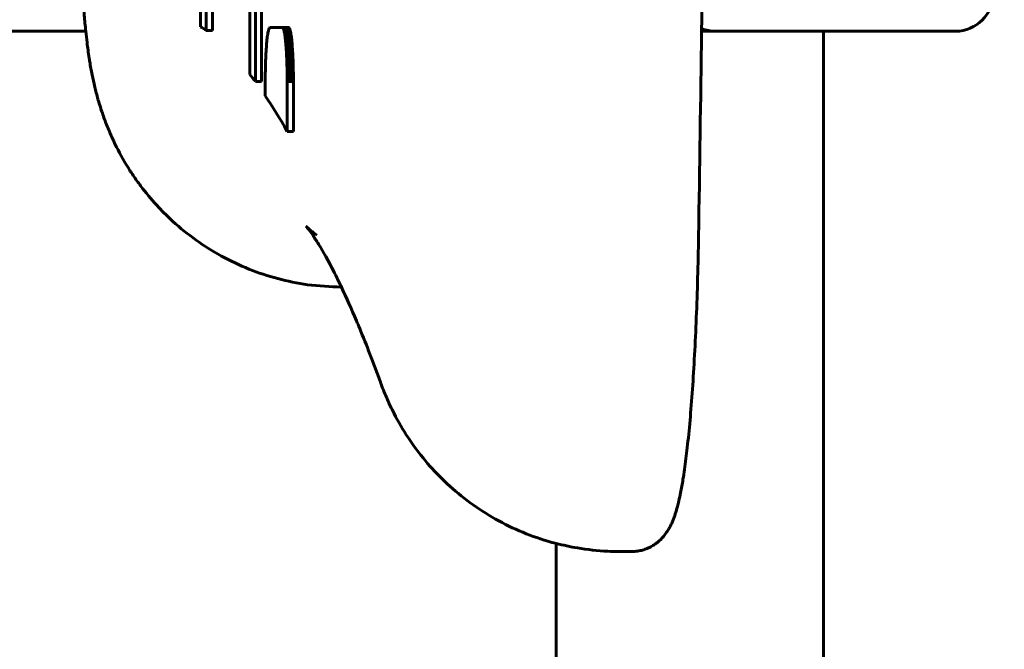
# Model space of a CAD drawing. Units: millimetres. Extents: x -3000 to 3000, y -3000 to 3000.
# Drawn here: x 919 to 997, y -136 to -86 of the extents above; entities that cross this region are included whole.
import ezdxf

# ---------------------------------------------------------------- set-up
doc = ezdxf.new("R2010")
doc.units = ezdxf.units.MM
doc.linetypes.add('K5LT_BASIC', pattern=[0])

# ---------------------------------------------------------------- blocks, each defined once
blk = doc.blocks.new('U29')
at = {"color": 150, "linetype": 'K5LT_BASIC', "lineweight": 60}
for p, q in [((933.346, -70.01), (933.346, -86.145)), ((933.782, -86.443), (933.782, -70.01)), ((934.28, -70.01), (934.28, -86.443)), ((937.268, -70.01), (937.268, -89.937)), ((937.704, -90.513), (937.704, -69.902)), ((938.202, -69.902), (938.202, -90.513)), ((846.011, -86.5), (924.205, -86.5)), ((934.28, -86.443), (933.782, -86.443)), ((938.655, -86.941), (938.641, -87.061)), ((938.67, -86.829), (938.655, -86.941)), ((938.686, -86.725), (938.67, -86.829)), ((938.702, -86.63), (938.686, -86.725)), ((938.719, -86.544), (938.702, -86.63)), ((938.736, -86.467), (938.719, -86.544)), ((938.753, -86.399), (938.736, -86.467)), ((938.771, -86.341), (938.753, -86.399)), ((938.789, -86.293), (938.771, -86.341)), ((938.808, -86.255), (938.789, -86.293)), ((938.826, -86.228), (938.808, -86.255)), ((938.845, -86.211), (938.826, -86.228)), ((938.865, -86.206), (938.845, -86.211)), ((939.858, -86.206), (938.865, -86.206)), ((940.356, -86.206), (939.858, -86.206)), ((939.877, -86.211), (939.858, -86.206)), ((940.376, -86.211), (939.877, -86.211)), ((939.897, -86.228), (939.877, -86.211)), ((940.395, -86.228), (939.897, -86.228)), ((939.915, -86.255), (939.897, -86.228)), ((940.413, -86.255), (939.915, -86.255)), ((939.934, -86.293), (939.915, -86.255)), ((939.952, -86.341), (939.934, -86.293)), ((940.432, -86.293), (939.934, -86.293)), ((940.45, -86.341), (939.952, -86.341)), ((939.97, -86.399), (939.952, -86.341)), ((940.468, -86.399), (939.97, -86.399)), ((939.987, -86.467), (939.97, -86.399)), ((940.004, -86.544), (939.987, -86.467)), ((940.485, -86.467), (939.987, -86.467)), ((940.502, -86.544), (940.004, -86.544)), ((940.021, -86.63), (940.004, -86.544)), ((940.519, -86.63), (940.021, -86.63)), ((940.037, -86.725), (940.021, -86.63)), ((940.535, -86.725), (940.037, -86.725)), ((940.052, -86.829), (940.037, -86.725)), ((940.551, -86.829), (940.052, -86.829)), ((940.068, -86.941), (940.052, -86.829)), ((940.082, -87.061), (940.068, -86.941)), ((940.566, -86.941), (940.068, -86.941)), ((940.356, -86.206), (940.376, -86.211)), ((940.376, -86.211), (940.395, -86.228)), ((940.395, -86.228), (940.413, -86.255)), ((940.413, -86.255), (940.432, -86.293)), ((940.432, -86.293), (940.45, -86.341)), ((940.45, -86.341), (940.468, -86.399)), ((940.468, -86.399), (940.485, -86.467)), ((940.485, -86.467), (940.502, -86.544)), ((940.502, -86.544), (940.519, -86.63)), ((940.519, -86.63), (940.535, -86.725)), ((940.535, -86.725), (940.551, -86.829)), ((940.551, -86.829), (940.566, -86.941)), ((940.566, -86.941), (940.58, -87.061)), ((975.327, -86.5), (973.216, -86.5)), ((973.216, -86.5), (975.327, -86.5)), ((974.505, -86.5), (974.33, -86.5)), ((993.432, -86.5), (974.505, -86.5)), ((992.262, -86.5), (975.327, -86.5)), ((982.933, -170.5), (982.933, -86.5)), ((938.587, -87.615), (938.576, -87.772)), ((938.6, -87.466), (938.587, -87.615)), ((938.613, -87.324), (938.6, -87.466)), ((938.626, -87.188), (938.613, -87.324)), ((938.641, -87.061), (938.626, -87.188)), ((940.097, -87.188), (940.082, -87.061)), ((940.58, -87.061), (940.082, -87.061)), ((940.595, -87.188), (940.097, -87.188)), ((940.11, -87.324), (940.097, -87.188)), ((940.123, -87.466), (940.11, -87.324)), ((940.608, -87.324), (940.11, -87.324)), ((940.136, -87.615), (940.123, -87.466)), ((940.621, -87.466), (940.123, -87.466)), ((940.147, -87.772), (940.136, -87.615)), ((940.634, -87.615), (940.136, -87.615)), ((940.58, -87.061), (940.595, -87.188)), ((940.595, -87.188), (940.608, -87.324)), ((940.608, -87.324), (940.621, -87.466)), ((940.621, -87.466), (940.634, -87.615)), ((940.634, -87.615), (940.645, -87.772)), ((938.535, -88.457), (938.527, -88.643)), ((938.544, -88.277), (938.535, -88.457)), ((938.554, -88.103), (938.544, -88.277)), ((938.564, -87.934), (938.554, -88.103)), ((938.576, -87.772), (938.564, -87.934)), ((940.158, -87.934), (940.147, -87.772)), ((940.645, -87.772), (940.147, -87.772)), ((940.169, -88.103), (940.158, -87.934)), ((940.657, -87.934), (940.158, -87.934)), ((940.179, -88.277), (940.169, -88.103)), ((940.667, -88.103), (940.169, -88.103)), ((940.677, -88.277), (940.179, -88.277)), ((940.188, -88.457), (940.179, -88.277)), ((940.686, -88.457), (940.188, -88.457)), ((940.196, -88.643), (940.188, -88.457)), ((940.645, -87.772), (940.657, -87.934)), ((940.657, -87.934), (940.667, -88.103)), ((940.667, -88.103), (940.677, -88.277)), ((940.677, -88.277), (940.686, -88.457)), ((940.686, -88.457), (940.694, -88.643)), ((938.507, -89.228), (938.502, -89.432)), ((938.513, -89.028), (938.507, -89.228)), ((938.519, -88.833), (938.513, -89.028)), ((938.527, -88.643), (938.519, -88.833)), ((940.694, -88.643), (940.196, -88.643)), ((940.204, -88.833), (940.196, -88.643)), ((940.702, -88.833), (940.204, -88.833)), ((940.21, -89.028), (940.204, -88.833)), ((940.216, -89.228), (940.21, -89.028)), ((940.708, -89.028), (940.21, -89.028)), ((940.221, -89.432), (940.216, -89.228)), ((940.714, -89.228), (940.216, -89.228)), ((940.694, -88.643), (940.702, -88.833)), ((940.702, -88.833), (940.708, -89.028)), ((940.708, -89.028), (940.714, -89.228)), ((940.714, -89.228), (940.719, -89.432)), ((938.492, -90.067), (938.49, -90.285)), ((938.494, -89.851), (938.492, -90.067)), ((938.498, -89.64), (938.494, -89.851)), ((938.502, -89.432), (938.498, -89.64)), ((940.719, -89.432), (940.221, -89.432)), ((940.225, -89.64), (940.221, -89.432)), ((940.723, -89.64), (940.225, -89.64)), ((940.229, -89.851), (940.225, -89.64)), ((940.231, -90.067), (940.229, -89.851)), ((940.727, -89.851), (940.229, -89.851)), ((940.729, -90.067), (940.231, -90.067)), ((940.233, -90.285), (940.231, -90.067)), ((940.719, -89.432), (940.723, -89.64)), ((940.723, -89.64), (940.727, -89.851)), ((940.727, -89.851), (940.729, -90.067)), ((940.729, -90.067), (940.731, -90.285)), ((938.202, -90.513), (937.704, -90.513)), ((938.49, -90.285), (938.49, -90.506)), ((938.49, -90.506), (938.49, -91.631)), ((940.233, -90.506), (940.233, -90.285)), ((940.731, -90.285), (940.233, -90.285)), ((940.233, -94.473), (940.233, -90.506)), ((940.731, -90.506), (940.233, -90.506)), ((940.731, -90.285), (940.731, -90.506)), ((940.731, -90.506), (940.731, -94.473)), ((940.731, -94.473), (940.233, -94.473)), ((961.633, -170.5), (961.633, -127.261)), ((966.665, -127.901), (967.662, -127.901))]:
    blk.add_line(p, q, dxfattribs=at)
blk.add_arc((993.432, -83.5), 3, 270, 0, dxfattribs=at)
for centre, major_axis, ratio, start_param, end_param in [((929.308, -904.834), (0, 820), 0.087156, -0.062647, -0.056539), ((974.33, -83.5), (0, -3), 0.996195, 5.902207, 6.283185), ((929.308, -904.834), (0, 820), 0.087156, -0.117756, -0.111618), ((929.308, -904.834), (0, 820), 0.087156, -0.153473, -0.128838)]:
    blk.add_ellipse(centre, major_axis=major_axis, ratio=ratio, start_param=start_param, end_param=end_param, dxfattribs=at)
for points, knots in [([(972.976, 102.837), (973.063, 97.405), (973.146, 91.963), (973.217, 86.428), (973.218, 86.357), (973.258, 83.259), (973.299, 80.238), (973.393, 72.117), (973.45, 67.024), (973.538, 57.783), (973.571, 53.636), (973.613, 48.524), (973.62, 47.554), (973.627, 46.556), (973.627, 46.528), (973.682, 37.901), (973.733, 29.295), (973.805, 6.898), (973.805, -6.898), (973.733, -29.295), (973.682, -37.901), (973.627, -46.528), (973.627, -46.556), (973.62, -47.554), (973.613, -48.524), (973.571, -53.636), (973.538, -57.783), (973.45, -67.024), (973.393, -72.117), (973.299, -80.238), (973.258, -83.259), (973.218, -86.357), (973.217, -86.428), (973.146, -91.963), (973.063, -97.405), (972.976, -102.837)], [0, 0, 0, 0, 44.064142, 44.064142, 44.642894, 44.642894, 69.038167, 69.038167, 110, 110, 143.211921, 143.211921, 150.974369, 150.974369, 151.19935, 151.19935, 220, 220, 330, 330, 398.80065, 398.80065, 399.025631, 399.025631, 406.788079, 406.788079, 440, 440, 480.961833, 480.961833, 505.357106, 505.357106, 505.935858, 505.935858, 550, 550, 550, 550]), ([(923.822, -79.495), (923.832, -79.975), (923.844, -80.451), (923.874, -81.387), (923.891, -81.849), (923.932, -82.756), (923.954, -83.201), (924.006, -84.075), (924.034, -84.503), (924.098, -85.347), (924.133, -85.76), (924.183, -86.279), (924.193, -86.39), (924.237, -86.798), (924.268, -87.097), (924.311, -87.445), (924.317, -87.497), (924.376, -87.967), (924.434, -88.382), (924.508, -88.849), (924.516, -88.894), (924.579, -89.281), (924.641, -89.625), (924.775, -90.292), (924.846, -90.615), (924.962, -91.098), (925.002, -91.257), (925.085, -91.576), (925.129, -91.737), (925.183, -91.928), (925.192, -91.959), (925.253, -92.169), (925.307, -92.349), (925.467, -92.855), (925.578, -93.181), (925.816, -93.828), (925.944, -94.153), (926.259, -94.894), (926.45, -95.308), (926.974, -96.348), (927.328, -96.971), (927.759, -97.643), (927.805, -97.713), (927.942, -97.921), (928.035, -98.059), (928.321, -98.47), (928.517, -98.74), (929.129, -99.534), (929.563, -100.043), (930.379, -100.911), (930.752, -101.278), (931.724, -102.162), (932.341, -102.661), (933.635, -103.585), (934.312, -104.011), (935.716, -104.781), (936.444, -105.125), (937.937, -105.724), (938.704, -105.979), (940.263, -106.396), (941.057, -106.558), (942.751, -106.797), (943.657, -106.805), (944.594, -106.871), (944.631, -106.869), (944.668, -106.869)], [0, 0, 0, 0, 0.822508, 0.822508, 1.645768, 1.645768, 2.471396, 2.471396, 3.301951, 3.301951, 4.14081, 4.14081, 4.370011, 4.370011, 4.99323, 4.99323, 5.103923, 5.103923, 5.98442, 5.98442, 6.080328, 6.080328, 6.790421, 6.790421, 7.430594, 7.430594, 7.738642, 7.738642, 8.046691, 8.046691, 8.104871, 8.104871, 8.447271, 8.447271, 9.056619, 9.056619, 9.665967, 9.665967, 10.450057, 10.450057, 11.665971, 11.665971, 11.80726, 11.80726, 12.089839, 12.089839, 12.654996, 12.654996, 13.785311, 13.785311, 14.666605, 14.666605, 16.001793, 16.001793, 17.347027, 17.347027, 18.699397, 18.699397, 20.056743, 20.056743, 21.41739, 21.41739, 22.937419, 22.937419, 23, 23, 23, 23]), ([(947.655, -114.43), (947.093, -112.876), (946.541, -111.449), (945.923, -109.95), (945.837, -109.744), (945.338, -108.564), (944.95, -107.735), (944.45, -106.633), (944.351, -106.439), (944.153, -106.038), (944.058, -105.847), (943.509, -104.77), (943.092, -104.028), (942.554, -103.151), (942.387, -102.898), (942.242, -102.684), (942.241, -102.682), (942.136, -102.536), (942.009, -102.353), (941.827, -102.117), (941.764, -102.044), (941.752, -102.031), (941.752, -102.031), (941.751, -102.03)], [0, 0, 0, 0, 9.2, 9.2, 10.692034, 10.692034, 17.926561, 17.926561, 19.892034, 19.892034, 21.787351, 21.787351, 30.987351, 30.987351, 35.864711, 35.864711, 35.891201, 35.891201, 40.187351, 40.187351, 45.47352, 45.47352, 46, 46, 46, 46]), ([(942.6, -102.732), (942.434, -102.606), (942.23, -102.459), (941.911, -102.193), (941.806, -102.087), (941.755, -102.035), (941.751, -102.031), (941.751, -102.03)], [20.592945, 20.592945, 20.592945, 20.592945, 24.36236, 24.36236, 30.133258, 30.133258, 32, 32, 32, 32]), ([(972.976, -102.837), (972.958, -103.952), (972.934, -105.054), (972.874, -107.21), (972.839, -108.264), (972.757, -110.309), (972.711, -111.301), (972.608, -113.205), (972.552, -114.118), (972.431, -115.855), (972.366, -116.679), (972.228, -118.225), (972.156, -118.949), (972.044, -119.931), (972.009, -120.227), (971.898, -121.103), (971.82, -121.652), (971.676, -122.54), (971.612, -122.897), (971.5, -123.458), (971.454, -123.672), (971.37, -124.034), (971.332, -124.184), (971.267, -124.428), (971.241, -124.524), (971.185, -124.714), (971.157, -124.807), (971.097, -124.992), (971.066, -125.083), (970.999, -125.266), (970.965, -125.357), (970.89, -125.54), (970.85, -125.631), (970.762, -125.817), (970.715, -125.911), (970.61, -126.104), (970.552, -126.201), (970.422, -126.401), (970.35, -126.502), (970.233, -126.65), (970.195, -126.695), (970.09, -126.816), (970.018, -126.892), (969.841, -127.063), (969.73, -127.158), (969.5, -127.33), (969.383, -127.407), (969.143, -127.543), (969.021, -127.603), (968.773, -127.706), (968.647, -127.749), (968.392, -127.82), (968.263, -127.847), (967.977, -127.89), (967.82, -127.901), (967.662, -127.901)], [0, 0, 0, 0, 9.007244, 9.007244, 17.963856, 17.963856, 26.861253, 26.861253, 35.686249, 35.686249, 44.417004, 44.417004, 53.017593, 53.017593, 56.897313, 56.897313, 64.890088, 64.890088, 70.88551, 70.88551, 74.882808, 74.882808, 77.881357, 77.881357, 79.880887, 79.880887, 81.880417, 81.880417, 83.879946, 83.879946, 85.878816, 85.878816, 87.875305, 87.875305, 89.865289, 89.865289, 91.839328, 91.839328, 93.776463, 93.776463, 94.616871, 94.616871, 96.006721, 96.006721, 97.780262, 97.780262, 99.342404, 99.342404, 100.77778, 100.77778, 102.134353, 102.134353, 103.445355, 103.445355, 105, 105, 105, 105]), ([(947.655, -114.43), (947.66, -114.443), (947.665, -114.456), (947.674, -114.482), (947.679, -114.495), (947.693, -114.535), (947.703, -114.561), (947.732, -114.639), (947.752, -114.692), (947.811, -114.849), (947.852, -114.953), (947.977, -115.267), (948.064, -115.476), (948.336, -116.101), (948.532, -116.515), (949.078, -117.576), (949.454, -118.219), (950.284, -119.475), (950.741, -120.09), (951.71, -121.248), (952.22, -121.794), (953.329, -122.857), (953.932, -123.37), (955.199, -124.326), (955.864, -124.768), (957.247, -125.574), (957.964, -125.936), (959.44, -126.574), (960.199, -126.849), (961.191, -127.142), (961.41, -127.209), (962.197, -127.391), (962.761, -127.527), (964.131, -127.757), (964.937, -127.843), (966.052, -127.894), (966.359, -127.901), (966.665, -127.901)], [0, 0, 0, 0, 0.019277, 0.019277, 0.038553, 0.038553, 0.077106, 0.077106, 0.154212, 0.154212, 0.308424, 0.308424, 0.616849, 0.616849, 1.233697, 1.233697, 2.224399, 2.224399, 3.240562, 3.240562, 4.229073, 4.229073, 5.275404, 5.275404, 6.330352, 6.330352, 7.39136, 7.39136, 8.456598, 8.456598, 8.758853, 8.758853, 9.524678, 9.524678, 10.59448, 10.59448, 11, 11, 11, 11])]:
    blk.add_open_spline(points, degree=3, knots=knots, dxfattribs=at)
blk = doc.blocks.new('U33')
at = {"color": 150, "linetype": 'K5LT_BASIC', "lineweight": 60}
blk.add_arc((0, 0), 3000.351, 180, 0, dxfattribs=at)

msp = doc.modelspace()

# ---------------------------------------------------------------- block references
for name in ['U33', 'U29']:
    msp.add_blockref(name, (0, 0))

doc.saveas('drawing.dxf')
